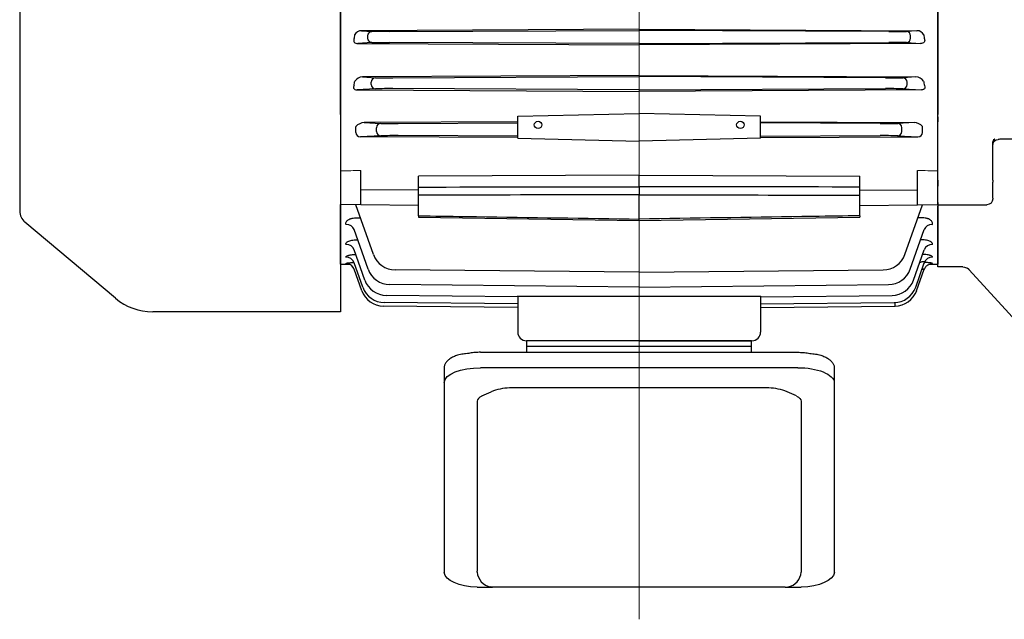
# Model space of a CAD drawing. Units: millimetres. Extents: x 2658 to 4972, y 14 to 3433.
# Drawn here: x 2854 to 3194, y 2580 to 2788 of the extents above; entities that cross this region are included whole.
import ezdxf

# ---------------------------------------------------------------- set-up
doc = ezdxf.new("R2010")
doc.units = ezdxf.units.MM
doc.header["$LTSCALE"] = 80
doc.linetypes.add('CENTER2', pattern=[1.125, 0.75, -0.125, 0.125, -0.125])
for name, color, linetype, lineweight in [('C', 1, 'CENTER2', 9), ('D', 7, 'CONTINUOUS', 9), ('O', 3, 'CONTINUOUS', 30), ('외형선', 3, 'CONTINUOUS', 20)]:
    doc.layers.add(name, color=color, linetype=linetype, lineweight=lineweight)

# ---------------------------------------------------------------- blocks, each defined once
blk = doc.blocks.new('AGADG')
at = {"layer": 'C'}
blk.add_line((4044.46, 982.81), (4120.46, 982.81), dxfattribs=at)
at = {"layer": 'O', "linetype": 'Continuous', "lineweight": 25}
for p, q in [((4048.46, 1157.81), (4061.46, 1157.81)), ((4048.46, 1149.48), (4048.46, 1157.81)), ((4064.46, 1154.81), (4064.46, 1146.98)), ((4065.24, 1151.95), (4109.58, 1103.27)), ((4048.46, 816.14), (4048.46, 1149.48)), ((4064.46, 1146.98), (4064.46, 1091.71)), ((4120.46, 1102.31), (4111.79, 1102.31)), ((4120.46, 1081.34), (4120.46, 1102.31)), ((4064.46, 1091.71), (4064.46, 1065.73)), ((4103.46, 1080.81), (4120.46, 1080.81)), ((4120.46, 1081.34), (4120.46, 1080.81)), ((4120.46, 1080.81), (4120.46, 1079.99)), ((4120.46, 1074.34), (4120.46, 1079.99)), ((4101.46, 1078.81), (4101.46, 1078.54)), ((4101.46, 1072.97), (4101.46, 1078.54)), ((4101.46, 1072.97), (4101.46, 1072.28)), ((4120.46, 1074.34), (4120.46, 1072.28)), ((4101.46, 1058.18), (4101.46, 1072.28)), ((4120.46, 1052.13), (4120.46, 1072.28)), ((4064.46, 1065.73), (4064.46, 899.89)), ((4098.46, 1058.18), (4074.46, 1058.18)), ((4120.46, 1052.13), (4120.46, 1050.43)), ((4120.46, 915.19), (4120.46, 1050.43)), ((4067.46, 987.81), (4103.91, 987.81)), ((4103.91, 977.81), (4067.46, 977.81)), ((4120.46, 915.19), (4120.46, 913.49)), ((4120.46, 893.34), (4120.46, 913.49)), ((4074.46, 907.44), (4098.46, 907.44)), ((4101.46, 893.34), (4101.46, 906.72)), ((4064.46, 899.89), (4064.46, 873.91)), ((4101.46, 893.34), (4101.46, 892.65)), ((4101.46, 887.08), (4101.46, 892.65)), ((4120.46, 893.34), (4120.46, 891.28)), ((4120.46, 885.63), (4120.46, 891.28)), ((4101.46, 887.08), (4101.46, 886.81)), ((4120.46, 885.63), (4120.46, 884.81)), ((4120.46, 884.81), (4103.46, 884.81)), ((4120.46, 884.81), (4120.46, 884.28)), ((4120.46, 863.31), (4120.46, 884.28)), ((4064.46, 873.91), (4064.46, 818.64)), ((4109.58, 862.35), (4065.24, 813.67)), ((4111.79, 863.31), (4120.46, 863.31)), ((4064.46, 818.64), (4064.46, 810.81)), ((4048.46, 807.81), (4048.46, 816.14)), ((4061.46, 807.81), (4048.46, 807.81))]:
    blk.add_line(p, q, dxfattribs=at)
for centre, radius, start, end in [((4061.46, 1154.81), 3, 0, 90), ((4067.46, 1153.97), 3, 180, 222.3301), ((4111.79, 1105.31), 3, 222.3301, 270.2117), ((4111.8, 1105.29), 3, 222.3302, 235.8269), ((4103.46, 1078.81), 2, 90, 180), ((4074.46, 1068.18), 10, 180, 270), ((4099.46, 1060.2), 2, 273.0336, 359.9821), ((4067.46, 990.81), 3, 180, 270), ((4067.46, 974.81), 3, 90, 180), ((4074.46, 897.44), 10, 90, 180), ((4099.46, 905.42), 2, 0.0179, 86.8939), ((4099.97, 906.54), 1.26, 27.3559, 51.5383), ((4103.46, 886.81), 2, 180, 270), ((4111.79, 860.31), 3, 89.7774, 137.6699), ((4111.8, 860.33), 3, 116.7521, 137.6697), ((4061.46, 810.81), 3, 270, 0), ((4067.46, 811.65), 3, 137.6699, 180)]:
    blk.add_arc(centre, radius, start, end, dxfattribs=at)
for points, knots in [([(4074.46, 1102.06), (4073.8, 1102.06), (4073.15, 1102.12), (4072.19, 1102.31), (4071.87, 1102.39), (4071.25, 1102.58), (4070.93, 1102.69), (4070.03, 1103.07), (4069.45, 1103.38), (4068.64, 1103.92), (4068.37, 1104.12), (4067.86, 1104.53), (4067.62, 1104.75), (4066.93, 1105.45), (4066.52, 1105.95), (4065.97, 1106.77), (4065.8, 1107.05), (4065.49, 1107.63), (4065.21, 1108.22), (4064.99, 1108.83), (4064.8, 1109.46), (4064.72, 1109.78), (4064.52, 1110.75), (4064.46, 1111.4), (4064.46, 1112.06)], [0, 0, 0, 0, 0.125, 0.125, 0.1875, 0.1875, 0.25, 0.25, 0.375, 0.375, 0.4375, 0.4375, 0.5, 0.5, 0.625, 0.625, 0.6875, 0.6875, 0.75, 0.8125, 0.8125, 0.875, 0.875, 1, 1, 1, 1]), ([(4098.76, 1058.19), (4098.7, 1058.18), (4098.55, 1058.18), (4098.39, 1058.18), (4098.29, 1058.18)], [0, 0, 0, 0, 0.377694, 1, 1, 1, 1]), ([(4099.58, 1058.22), (4099.42, 1058.2), (4099.15, 1058.19), (4098.87, 1058.19), (4098.76, 1058.19)], [0, 0, 0, 0, 0.61911, 1, 1, 1, 1]), ([(4098.29, 907.44), (4098.45, 907.44), (4098.61, 907.44), (4098.76, 907.44), (4098.76, 907.44)], [0, 0, 0, 0, 0.986531, 1, 1, 1, 1]), ([(4098.76, 907.44), (4098.85, 907.44), (4099.13, 907.43), (4099.4, 907.42), (4099.58, 907.4)], [0, 0, 0, 0, 0.300512, 1, 1, 1, 1]), ([(4100.76, 907.53), (4100.76, 907.53), (4100.76, 907.53), (4100.76, 907.53), (4100.76, 907.53), (4100.76, 907.53), (4100.76, 907.53), (4100.77, 907.52), (4100.8, 907.49), (4100.95, 907.35), (4101.05, 907.19), (4101.14, 907.06)], [0, 0, 0, 0, 0.000028, 0.00014, 0.000273, 0.000861, 0.004166, 0.018837, 0.080831, 0.18476, 1, 1, 1, 1]), ([(4101.16, 907.53), (4101.27, 907.24), (4101.35, 906.92), (4101.44, 906.3), (4101.46, 905.98), (4101.46, 905.66)], [0, 0, 0, 0, 0.5, 0.5, 1, 1, 1, 1]), ([(4101.22, 906.92), (4101.27, 906.82), (4101.31, 906.71), (4101.37, 906.51), (4101.39, 906.41), (4101.45, 906.09), (4101.46, 905.87), (4101.46, 905.66)], [0, 0, 0, 0, 0.25, 0.25, 0.5, 0.5, 1, 1, 1, 1]), ([(4064.46, 853.56), (4064.46, 854.22), (4064.52, 854.87), (4064.71, 855.83), (4064.79, 856.14), (4064.98, 856.77), (4065.1, 857.08), (4065.47, 857.99), (4065.78, 858.57), (4066.5, 859.65), (4066.92, 860.17), (4067.85, 861.09), (4068.35, 861.51), (4069.17, 862.05), (4069.45, 862.23), (4070.03, 862.53), (4070.62, 862.81), (4071.23, 863.03), (4071.86, 863.23), (4072.18, 863.31), (4073.15, 863.5), (4073.8, 863.57), (4074.46, 863.57)], [0, 0, 0, 0, 0.125, 0.125, 0.1875, 0.1875, 0.25, 0.25, 0.375, 0.375, 0.5, 0.5, 0.625, 0.625, 0.6875, 0.6875, 0.75, 0.8125, 0.8125, 0.875, 0.875, 1, 1, 1, 1])]:
    blk.add_open_spline(points, degree=3, knots=knots, dxfattribs=at)
blk = doc.blocks.new('HADADF')
at = {"layer": 'C', "ltscale": 8}
blk.add_line((17890.17, 1300.94), (17890.17, 904.33), dxfattribs=at)
at = {"layer": 'O'}
for p, q in [((17786.87, 1280.64), (17786.87, 1010.64)), ((17786.87, 1078.82), (17786.87, 1212.46)), ((17993.47, 1212.46), (17993.47, 1078.82)), ((17890.17, 1108.3), (17794.1, 1107.83)), ((17794.1, 1107.83), (17797.7, 1107.58)), ((17803.77, 1107.5), (17890.17, 1107.93)), ((17890.17, 1108.3), (17986.23, 1107.83)), ((17976.57, 1107.5), (17890.17, 1107.93)), ((17986.23, 1107.83), (17982.63, 1107.58)), ((17797.7, 1103.7), (17792.81, 1103.37)), ((17796.29, 1105.2), (17796.29, 1106.08)), ((17890.17, 1103.35), (17803.77, 1103.78)), ((17890.17, 1103.35), (17976.57, 1103.78)), ((17982.63, 1103.7), (17987.53, 1103.37)), ((17984.04, 1105.2), (17984.04, 1106.08)), ((17792.81, 1103.37), (17890.17, 1102.88)), ((17987.53, 1103.37), (17890.17, 1102.88)), ((17890.17, 1092.3), (17794.48, 1091.82)), ((17794.48, 1091.82), (17798.9, 1091.56)), ((17797.49, 1089.22), (17797.49, 1090.06)), ((17804.97, 1091.5), (17890.17, 1091.93)), ((17890.17, 1092.3), (17985.85, 1091.82)), ((17975.37, 1091.5), (17890.17, 1091.93)), ((17985.85, 1091.82), (17981.43, 1091.56)), ((17982.84, 1089.22), (17982.84, 1090.06)), ((17798.9, 1087.72), (17792.55, 1087.35)), ((17792.55, 1087.35), (17890.17, 1086.85)), ((17890.17, 1087.36), (17804.97, 1087.79)), ((17890.17, 1087.36), (17975.37, 1087.79)), ((17987.78, 1087.35), (17890.17, 1086.85)), ((17981.43, 1087.72), (17987.78, 1087.35)), ((17786.87, 1078.82), (17786.87, 1010.64)), ((17848.17, 1076.31), (17795.04, 1076.04)), ((17848.17, 1078.22), (17890.17, 1079.24)), ((17848.17, 1070.61), (17848.17, 1078.22)), ((17932.17, 1078.22), (17890.17, 1079.24)), ((17932.17, 1070.61), (17932.17, 1078.22)), ((17932.17, 1076.31), (17985.29, 1076.04)), ((17993.47, 1059.38), (17993.47, 1078.82)), ((17792.15, 1072.68), (17792.15, 1074.61)), ((17795.04, 1076.04), (17800.76, 1075.79)), ((17799.35, 1072.99), (17799.35, 1074.29)), ((17806.82, 1075.75), (17848.17, 1075.95)), ((17973.51, 1075.75), (17932.17, 1075.95)), ((17985.29, 1076.04), (17979.58, 1075.79)), ((17980.98, 1072.99), (17980.98, 1074.29)), ((17988.18, 1072.68), (17988.18, 1074.61)), ((17800.76, 1071.49), (17793.73, 1071.18)), ((17848.17, 1070.91), (17793.73, 1071.18)), ((17848.17, 1071.33), (17806.82, 1071.54)), ((17848.17, 1070.61), (17890.17, 1069.58)), ((17932.17, 1070.61), (17890.17, 1069.58)), ((17932.17, 1071.33), (17973.51, 1071.54)), ((17932.17, 1070.91), (17986.6, 1071.18)), ((17979.58, 1071.49), (17986.6, 1071.18)), ((17786.87, 1059.38), (17786.87, 1047.72)), ((17793.87, 1052.79), (17793.87, 1059.47)), ((17986.47, 1052.79), (17986.47, 1059.47)), ((17993.47, 1047.72), (17993.47, 1059.38)), ((17890.17, 1057.87), (17813.87, 1057.54)), ((17813.87, 1053.78), (17813.87, 1057.54)), ((17890.17, 1053.8), (17890.17, 1057.87)), ((17890.17, 1057.87), (17966.47, 1057.54)), ((17966.47, 1053.78), (17966.47, 1057.54)), ((17813.87, 1052.71), (17793.87, 1052.79)), ((17793.87, 1047.64), (17793.87, 1052.79)), ((17813.87, 1051.01), (17813.87, 1053.78)), ((17890.17, 1053.8), (17890.17, 1051.04)), ((17966.47, 1051.01), (17966.47, 1053.78)), ((17966.47, 1052.71), (17986.47, 1052.79)), ((17986.47, 1047.64), (17986.47, 1052.79)), ((17813.87, 1043.83), (17813.87, 1051.01)), ((17890.17, 1042.72), (17890.17, 1051.04)), ((17966.47, 1043.83), (17966.47, 1051.01)), ((17793.87, 1047.64), (17786.87, 1047.72)), ((17786.87, 1027.09), (17786.87, 1047.72)), ((17798.26, 1030.47), (17792.19, 1047.66)), ((17813.87, 1047.43), (17793.87, 1047.64)), ((17966.47, 1047.43), (17986.47, 1047.64)), ((17982.07, 1030.47), (17988.14, 1047.66)), ((17986.47, 1047.64), (17993.47, 1047.72)), ((17993.47, 1047.72), (17993.47, 1027.09)), ((17792.61, 1043.17), (17793.78, 1043.16)), ((17813.87, 1043.83), (17813.87, 1043.3)), ((17813.87, 1043.3), (17890.17, 1042.19)), ((17890.17, 1042.19), (17966.47, 1043.3)), ((17890.17, 1042.19), (17890.17, 1042.72)), ((17966.47, 1043.83), (17966.47, 1043.3)), ((17987.72, 1043.17), (17986.55, 1043.16)), ((17796.43, 1025.36), (17791.57, 1039.11)), ((17983.91, 1025.36), (17988.76, 1039.11)), ((17795.24, 1021.62), (17791.55, 1032.08)), ((17985.09, 1021.62), (17988.79, 1032.08)), ((17786.87, 1027.09), (17789.9, 1027.06)), ((17788.78, 1027.29), (17788.75, 1027.37)), ((17794.53, 1019.16), (17791.54, 1027.6)), ((17794.19, 1017.94), (17791.55, 1025.38)), ((17793.11, 1027.67), (17793.09, 1027.67)), ((17985.81, 1019.16), (17988.79, 1027.6)), ((17986.15, 1017.94), (17988.78, 1025.38)), ((17990.45, 1027.06), (17993.47, 1027.09)), ((17991.55, 1027.29), (17991.58, 1027.37)), ((17890.17, 1024.31), (17805.73, 1025.13)), ((17890.17, 1024.31), (17974.61, 1025.13)), ((17890.17, 1019.21), (17803.9, 1020.03)), ((17890.17, 1019.21), (17976.44, 1020.03)), ((17798.15, 1017.76), (17798.17, 1017.79)), ((17848.17, 1015.86), (17802.71, 1016.28)), ((17848.17, 1016.03), (17848.17, 1016.2)), ((17848.17, 1016.03), (17848.17, 1003.64)), ((17932.17, 1015.86), (17977.62, 1016.28)), ((17932.17, 1016.03), (17932.17, 1016.2)), ((17932.17, 1016.03), (17932.17, 1003.64)), ((17982.18, 1017.76), (17982.17, 1017.79)), ((17848.17, 1012.18), (17801.65, 1012.61)), ((17848.17, 1013.4), (17801.99, 1013.83)), ((17932.17, 1013.4), (17978.34, 1013.83)), ((17932.17, 1012.18), (17978.68, 1012.61)), ((17890.17, 1000.64), (17851.17, 1000.64)), ((17851.3, 996.64), (17851.3, 1000.64)), ((17929.03, 1000.64), (17851.3, 1000.64)), ((17929.03, 998.64), (17851.3, 998.64)), ((17890.17, 1000.64), (17929.17, 1000.64)), ((17929.03, 996.64), (17929.03, 1000.64)), ((17835.26, 996.64), (17945.07, 996.64)), ((17822.67, 991.16), (17822.67, 920.46)), ((17945.07, 991.3), (17835.26, 991.3)), ((17957.67, 991.16), (17957.67, 920.46)), ((17835.76, 981.53), (17838.97, 982.99)), ((17935.03, 984.32), (17845.31, 984.32)), ((17944.57, 981.53), (17941.36, 982.99)), ((17834.12, 979.73), (17834.12, 921.01)), ((17946.21, 979.73), (17946.21, 921.01)), ((17834.12, 915.43), (17839.37, 915.43)), ((17940.62, 915.42), (17839.71, 915.42)), ((17940.96, 915.43), (17946.21, 915.43))]:
    blk.add_line(p, q, dxfattribs=at)
at = {"layer": 'O', "color": 3}
for p, q in [((17675.87, 1145.64), (17675.87, 1045.47)), ((17709.02, 1015.32), (17677.65, 1041.64)), ((17786.87, 1010.64), (17721.88, 1010.64))]:
    blk.add_line(p, q, dxfattribs=at)
at = {"layer": 'O'}
for centre, radius, start, end in [((17793.99, 1105.26), 2.57, 87.5247, 153.7819), ((17986.34, 1105.26), 2.57, 26.2181, 92.4753), ((17794.46, 1088.64), 3.19, 89.5988, 146.4394), ((17985.87, 1088.64), 3.19, 33.5606, 90.4012), ((17793.56, 1074.61), 1.41, 174.0227, 180), ((17795.18, 1071.85), 4.19, 91.907, 136.1818), ((17985.15, 1071.85), 4.19, 43.8182, 88.093), ((17986.77, 1074.61), 1.41, 0, 5.9773), ((17805.8, 1033.13), 8, 199.4417, 269.4417), ((17974.53, 1033.13), 8, 270.5583, 340.5583), ((17803.97, 1028.03), 8, 199.4553, 269.4553), ((17976.36, 1028.03), 8, 270.5447, 340.5447), ((17802.07, 1021.82), 8, 199.471, 269.471), ((17802.79, 1024.28), 8, 199.4649, 269.4649), ((17977.55, 1024.28), 8, 270.5351, 340.5351), ((17978.27, 1021.82), 8, 270.529, 340.529), ((17801.73, 1020.61), 8, 199.474, 269.474), ((17978.61, 1020.61), 8, 270.526, 340.526), ((17851.17, 1003.64), 3, 180, 270), ((17929.17, 1003.64), 3, 270, 0), ((17845.82, 966.24), 18.09, 91.6326, 112.2472), ((17934.51, 966.24), 18.09, 67.7528, 88.3674), ((17839.78, 921.07), 5.66, 183.9961, 258.9872), ((17940.55, 921.07), 5.66, 281.0128, 356.0039)]:
    blk.add_arc(centre, radius, start, end, dxfattribs=at)
at = {"layer": 'O', "color": 3}
for centre, radius, start, end in [((17680.87, 1045.47), 5, 180, 230), ((17721.88, 1030.64), 20, 230, 270)]:
    blk.add_arc(centre, radius, start, end, dxfattribs=at)
at = {"layer": 'O', "extrusion": (0, 0, -1)}
for centre, major_axis, ratio, start_param, end_param in [((17797.71, 1106.08), (0.1, 1.5), 0.942598, 4.647582, 6.204719), ((17803.83, 1107.67), (-6.5, -0.03), 0.026184, 4.721866, 5.943596), ((17751.16, 1145.64), (0, -121.2), 0.353431, -1.241053, -1.227723), ((17797.71, 1105.2), (-0.1, 1.5), 0.942598, 3.220059, 4.777196), ((17803.83, 1103.61), (-6.5, 0.03), 0.026184, 0.339589, 1.56132), ((17834.84, 986.14), (12.18, 0.12), 0.423335, 3.180596, 4.751392), ((17945.49, 986.14), (-12.18, 0.12), 0.423335, 1.531793, 3.10259), ((17940.62, 979.73), (5.59, 0), 0.45399, -0.785398, 0), ((17834.93, 920.63), (-12.28, 0.11), 0.424794, -1.508894, -0.053826), ((17945.41, 920.63), (12.28, 0.11), 0.424794, 0.053826, 1.508894)]:
    blk.add_ellipse(centre, major_axis=major_axis, ratio=ratio, start_param=start_param, end_param=end_param, dxfattribs=at)
at = {"layer": 'O'}
for centre, major_axis, ratio, start_param, end_param in [((17976.51, 1107.67), (6.5, -0.03), 0.026184, 4.721866, 5.943596), ((17982.63, 1106.08), (-0.1, 1.5), 0.942598, 4.647582, 6.204719), ((17976.51, 1103.61), (6.5, 0.03), 0.026184, 0.339589, 1.56132), ((17982.63, 1105.2), (0.1, 1.5), 0.942598, 3.220059, 4.777196), ((18029.17, 1145.64), (0, -121.2), 0.353431, -1.241053, -1.227723), ((17753.69, 1145.64), (0, -121.22), 0.353243, 1.083369, 1.097625), ((17798.91, 1090.06), (0.09, 1.5), 0.94272, 0.068059, 1.626362), ((17805.03, 1091.65), (-6.5, -0.03), 0.022692, 0.33944, 1.561171), ((17975.3, 1091.65), (6.5, -0.03), 0.022692, 4.722015, 5.943745), ((17981.42, 1090.06), (-0.09, 1.5), 0.94272, 4.656823, 6.215126), ((18026.64, 1145.64), (0, -121.22), 0.353243, -1.097625, -1.083369), ((17798.91, 1089.22), (0.09, -1.5), 0.94272, 4.656823, 6.215126), ((17805.03, 1087.64), (-6.5, 0.03), 0.022692, 4.722015, 5.943745), ((17975.3, 1087.64), (6.5, 0.03), 0.022692, 0.33944, 1.561171), ((17981.42, 1089.22), (-0.09, -1.5), 0.94272, 0.068059, 1.626362), ((17800.76, 1074.29), (0.07, 1.5), 0.942879, 0.052409, 1.612459), ((17800.76, 1072.99), (-0.07, 1.5), 0.942879, 1.529134, 3.089184), ((17806.89, 1075.86), (-6.5, -0.03), 0.017454, 0.33923, 1.56096), ((17973.45, 1075.86), (6.5, -0.03), 0.017454, 4.722225, 5.943956), ((17979.57, 1074.29), (-0.07, 1.5), 0.942879, 4.670726, 6.230776), ((17979.57, 1072.99), (0.07, 1.5), 0.942879, 3.194002, 4.754052), ((17793.75, 1072.68), (1.6, 0.07), 0.939393, 3.101241, 4.661291), ((17806.89, 1071.42), (-6.5, 0.03), 0.017454, 4.722225, 5.943956), ((17973.45, 1071.42), (6.5, 0.03), 0.017454, 0.33923, 1.56096), ((17986.59, 1072.68), (-1.6, 0.07), 0.939393, 1.621894, 3.181944), ((17788.75, 1038.11), (-2.83, -1), 0.872027, 3.141593, 4.404278), ((17991.59, 1038.11), (2.83, -1), 0.872027, 1.878907, 3.141593), ((17792.84, 1032.74), (0.02, 3), 0.005032, -0.445664, -0.380759), ((17987.5, 1032.74), (-0.02, 3), 0.005032, 0.380759, 0.445664), ((17788.72, 1031.08), (-2.83, -1), 0.935401, 3.141593, 4.383864), ((17991.62, 1031.08), (2.83, -1), 0.935401, 1.899321, 3.141593), ((17788.71, 1026.6), (-2.83, -1), 0.976524, 3.141593, 4.370755), ((17788.89, 1030.61), (-2.83, -1), 0.939743, 3.141593, 3.206571), ((17991.62, 1026.6), (2.83, -1), 0.976524, 1.91243, 3.141593), ((17788.76, 1024.29), (-2.83, -1), 0.997933, 3.41182, 4.363977), ((17788.76, 1024.29), (-2.83, -1), 0.997933, 3.387712, 3.550578), ((17788.76, 1024.29), (-2.83, -1), 0.997933, 3.141593, 3.41182), ((17788.76, 1024.29), (-2.83, -1), 0.997933, 3.141593, 3.387712), ((17788.81, 1026.33), (-2.83, -1), 0.979024, 3.141593, 3.189244), ((17991.53, 1026.33), (2.83, -1), 0.979024, 3.089694, 3.141593), ((17991.58, 1024.29), (2.83, -1), 0.997933, 2.813236, 3.141593), ((17792.97, 1017.88), (120.37, -1.12), 0.012461, -1.094297, -0.630789), ((17987.36, 1017.88), (-120.37, -1.12), 0.012461, 0.630789, 1.094297), ((17978.67, 1014.11), (-0.01, 1.5), 0.004966, 3.141593, 4.530918), ((17839.71, 979.73), (-5.59, 0), 0.45399, -0.785398, 0)]:
    blk.add_ellipse(centre, major_axis=major_axis, ratio=ratio, start_param=start_param, end_param=end_param, dxfattribs=at)
for centre in [(17855.17, 1075.25), (17925.17, 1075.25)]:
    blk.add_ellipse(centre, major_axis=(1.3, 0), ratio=0.966073, dxfattribs=at)
for points, knots in [([(17791.5, 1104.87), (17791.44, 1104.72), (17791.41, 1104.56), (17791.42, 1104.21), (17791.46, 1104.02), (17791.72, 1103.68), (17791.93, 1103.54), (17792.38, 1103.39), (17792.6, 1103.36), (17792.81, 1103.37)], [0, 0, 0, 0, 0.25, 0.25, 0.5, 0.5, 0.75, 0.75, 1, 1, 1, 1]), ([(17988.83, 1104.87), (17988.89, 1104.72), (17988.93, 1104.56), (17988.92, 1104.21), (17988.87, 1104.02), (17988.61, 1103.68), (17988.4, 1103.54), (17987.96, 1103.39), (17987.74, 1103.36), (17987.53, 1103.37)], [0, 0, 0, 0, 0.25, 0.25, 0.5, 0.5, 0.75, 0.75, 1, 1, 1, 1]), ([(17791.53, 1088.87), (17791.37, 1088.59), (17791.26, 1088.29), (17791.43, 1087.8), (17791.57, 1087.61), (17792.04, 1087.38), (17792.31, 1087.34), (17792.55, 1087.35)], [0, 0, 0, 0, 0.5, 0.5, 0.75, 0.75, 1, 1, 1, 1]), ([(17988.81, 1088.87), (17988.96, 1088.59), (17989.07, 1088.29), (17988.91, 1087.8), (17988.77, 1087.61), (17988.29, 1087.38), (17988.02, 1087.34), (17987.78, 1087.35)], [0, 0, 0, 0, 0.5, 0.5, 0.75, 0.75, 1, 1, 1, 1]), ([(17890.17, 1051.04), (17888.83, 1051.04), (17887.5, 1051.04), (17886.17, 1051.04), (17880.83, 1051.03), (17875.5, 1051.03), (17870.17, 1051.03), (17851.4, 1051.02), (17832.63, 1051.01), (17813.87, 1051.01)], [0, 0, 0, 0, 0.052419, 0.052419, 0.052419, 0.262095, 0.262095, 0.262095, 1, 1, 1, 1]), ([(17890.17, 1051.04), (17891.5, 1051.04), (17892.83, 1051.04), (17894.17, 1051.04), (17899.5, 1051.03), (17904.83, 1051.03), (17910.16, 1051.03), (17928.93, 1051.02), (17947.7, 1051.01), (17966.47, 1051.01)], [0, 0, 0, 0, 0.052419, 0.052419, 0.052419, 0.262095, 0.262095, 0.262095, 1, 1, 1, 1]), ([(17788.77, 1040.76), (17788.72, 1040.9), (17788.7, 1041.04), (17788.7, 1041.33), (17788.72, 1041.47), (17788.84, 1041.76), (17788.92, 1041.9), (17789.16, 1042.17), (17789.31, 1042.3), (17789.66, 1042.54), (17789.86, 1042.64), (17790.21, 1042.79), (17790.33, 1042.83), (17790.59, 1042.91), (17790.72, 1042.95), (17791.12, 1043.05), (17791.42, 1043.09), (17792.01, 1043.15), (17792.31, 1043.17), (17792.61, 1043.17)], [0, 0, 0, 0, 0.125, 0.125, 0.25, 0.25, 0.375, 0.375, 0.5, 0.5, 0.625, 0.625, 0.6875, 0.6875, 0.75, 0.75, 0.875, 0.875, 1, 1, 1, 1]), ([(17813.87, 1043.83), (17815.2, 1043.81), (17816.53, 1043.79), (17817.87, 1043.77), (17823.2, 1043.7), (17828.53, 1043.62), (17833.86, 1043.54), (17852.63, 1043.26), (17871.4, 1042.99), (17890.17, 1042.72)], [0, 0, 0, 0, 0.052419, 0.052419, 0.052419, 0.262095, 0.262095, 0.262095, 1, 1, 1, 1]), ([(17966.47, 1043.83), (17965.13, 1043.81), (17963.8, 1043.79), (17962.47, 1043.77), (17957.13, 1043.7), (17951.8, 1043.62), (17946.47, 1043.54), (17927.7, 1043.26), (17908.93, 1042.99), (17890.17, 1042.72)], [0, 0, 0, 0, 0.052419, 0.052419, 0.052419, 0.262095, 0.262095, 0.262095, 1, 1, 1, 1]), ([(17991.56, 1040.76), (17991.61, 1040.9), (17991.64, 1041.04), (17991.64, 1041.33), (17991.61, 1041.47), (17991.5, 1041.76), (17991.41, 1041.9), (17991.18, 1042.17), (17991.03, 1042.3), (17990.68, 1042.54), (17990.47, 1042.64), (17990.12, 1042.79), (17990, 1042.83), (17989.75, 1042.91), (17989.62, 1042.95), (17989.21, 1043.05), (17988.92, 1043.09), (17988.33, 1043.15), (17988.03, 1043.17), (17987.72, 1043.17)], [0, 0, 0, 0, 0.125, 0.125, 0.25, 0.25, 0.375, 0.375, 0.5, 0.5, 0.625, 0.625, 0.6875, 0.6875, 0.75, 0.75, 0.875, 0.875, 1, 1, 1, 1]), ([(17788.74, 1033.91), (17788.71, 1034.01), (17788.7, 1034.11), (17788.73, 1034.26), (17788.75, 1034.31), (17788.8, 1034.41), (17788.83, 1034.46), (17788.95, 1034.61), (17789.06, 1034.7), (17789.34, 1034.89), (17789.51, 1034.97), (17789.9, 1035.13), (17790.12, 1035.2), (17790.6, 1035.32), (17790.86, 1035.38), (17791.4, 1035.46), (17791.69, 1035.49), (17792.27, 1035.52), (17792.57, 1035.53), (17792.86, 1035.53)], [0, 0, 0, 0, 0.125, 0.125, 0.1875, 0.1875, 0.25, 0.25, 0.375, 0.375, 0.5, 0.5, 0.625, 0.625, 0.75, 0.75, 0.875, 0.875, 1, 1, 1, 1]), ([(17991.59, 1033.91), (17991.63, 1034.01), (17991.63, 1034.11), (17991.6, 1034.26), (17991.58, 1034.31), (17991.53, 1034.41), (17991.5, 1034.46), (17991.38, 1034.61), (17991.27, 1034.7), (17990.99, 1034.89), (17990.82, 1034.97), (17990.43, 1035.13), (17990.22, 1035.2), (17989.73, 1035.32), (17989.47, 1035.38), (17988.93, 1035.46), (17988.64, 1035.49), (17988.06, 1035.52), (17987.77, 1035.53), (17987.47, 1035.53)], [0, 0, 0, 0, 0.125, 0.125, 0.1875, 0.1875, 0.25, 0.25, 0.375, 0.375, 0.5, 0.5, 0.625, 0.625, 0.75, 0.75, 0.875, 0.875, 1, 1, 1, 1]), ([(17788.74, 1029.54), (17788.72, 1029.6), (17788.73, 1029.66), (17788.8, 1029.78), (17788.87, 1029.84), (17789.07, 1029.96), (17789.2, 1030.02), (17789.44, 1030.1), (17789.53, 1030.13), (17789.71, 1030.18), (17789.81, 1030.2), (17790.12, 1030.27), (17790.35, 1030.31), (17790.84, 1030.38), (17791.1, 1030.41), (17791.61, 1030.45), (17791.86, 1030.47), (17792.11, 1030.48)], [0, 0, 0, 0, 0.125, 0.125, 0.25, 0.25, 0.375, 0.375, 0.4375, 0.4375, 0.5, 0.5, 0.625, 0.625, 0.75, 0.75, 0.8585463, 0.8585463, 0.8585463, 0.8585463]), ([(17991.59, 1029.54), (17991.62, 1029.6), (17991.61, 1029.66), (17991.53, 1029.78), (17991.46, 1029.84), (17991.26, 1029.96), (17991.13, 1030.02), (17990.89, 1030.1), (17990.81, 1030.13), (17990.62, 1030.18), (17990.53, 1030.2), (17990.22, 1030.27), (17989.99, 1030.31), (17989.49, 1030.38), (17989.23, 1030.41), (17988.72, 1030.45), (17988.48, 1030.47), (17988.23, 1030.48)], [0, 0, 0, 0, 0.125, 0.125, 0.25, 0.25, 0.375, 0.375, 0.4375, 0.4375, 0.5, 0.5, 0.625, 0.625, 0.75, 0.75, 0.8585463, 0.8585463, 0.8585463, 0.8585463]), ([(17788.75, 1027.37), (17788.74, 1027.39), (17788.77, 1027.42), (17788.88, 1027.46), (17788.97, 1027.48), (17789.2, 1027.53), (17789.34, 1027.55), (17789.69, 1027.59), (17789.88, 1027.61), (17790.31, 1027.64), (17790.55, 1027.66), (17791.01, 1027.68), (17791.22, 1027.69), (17791.44, 1027.7), (17791.46, 1027.7), (17791.48, 1027.7), (17791.5, 1027.7)], [0, 0, 0, 0, 0.125, 0.125, 0.25, 0.25, 0.375, 0.375, 0.5, 0.5, 0.625, 0.625, 0.7269418, 0.7269418, 0.7269418, 0.7357737, 0.7357737, 0.7357737, 0.7357737]), ([(17987.25, 1027.67), (17987.45, 1027.77), (17987.65, 1027.87), (17987.96, 1027.97), (17988.06, 1028), (17988.25, 1028.04), (17988.35, 1028.06), (17988.52, 1028.06), (17988.59, 1028.05), (17988.71, 1028), (17988.76, 1027.97), (17988.81, 1027.88), (17988.83, 1027.83), (17988.83, 1027.72), (17988.82, 1027.66), (17988.79, 1027.6)], [0, 0, 0, 0, 0.25, 0.25, 0.375, 0.375, 0.5, 0.5, 0.625, 0.625, 0.75, 0.75, 0.875, 0.875, 1, 1, 1, 1]), ([(17987.97, 1025.28), (17988.05, 1025.31), (17988.13, 1025.34), (17988.29, 1025.39), (17988.38, 1025.42), (17988.53, 1025.45), (17988.6, 1025.46), (17988.7, 1025.47), (17988.74, 1025.46), (17988.79, 1025.43), (17988.79, 1025.41), (17988.78, 1025.38)], [0.3976187, 0.3976187, 0.3976187, 0.3976187, 0.5, 0.5, 0.625, 0.625, 0.75, 0.75, 0.875, 0.875, 1, 1, 1, 1]), ([(17991.58, 1027.37), (17991.59, 1027.39), (17991.56, 1027.42), (17991.45, 1027.46), (17991.37, 1027.48), (17991.13, 1027.53), (17990.99, 1027.55), (17990.65, 1027.59), (17990.45, 1027.61), (17990.02, 1027.64), (17989.78, 1027.66), (17989.32, 1027.68), (17989.11, 1027.69), (17988.89, 1027.7)], [0, 0, 0, 0, 0.125, 0.125, 0.25, 0.25, 0.375, 0.375, 0.5, 0.5, 0.625, 0.625, 0.727226, 0.727226, 0.727226, 0.727226]), ([(17989.22, 1026.15), (17989.24, 1026.17), (17989.26, 1026.19), (17989.28, 1026.22), (17989.39, 1026.34), (17989.59, 1026.56), (17989.95, 1026.82), (17990.3, 1027), (17990.59, 1027.11), (17990.78, 1027.17), (17990.88, 1027.18), (17990.9, 1027.19), (17990.85, 1027.18), (17990.79, 1027.17), (17990.78, 1027.17)], [-0.0093576, -0.0093576, -0.0093576, -0.0093576, 0, 0, 0, 0.057453, 0.1144877, 0.1648236, 0.2070768, 0.2446852, 0.2762303, 0.3134295, 0.3633625, 0.3817196, 0.3817196, 0.3817196, 0.3817196]), ([(17990.78, 1027.16), (17990.82, 1027.17), (17990.86, 1027.17), (17990.89, 1027.17), (17990.98, 1027.18), (17991.06, 1027.19), (17991.26, 1027.21), (17991.36, 1027.22), (17991.5, 1027.25), (17991.54, 1027.27), (17991.55, 1027.29)], [0.6549341, 0.6549341, 0.6549341, 0.6549341, 0.6823992, 0.6823992, 0.6823992, 0.75, 0.75, 0.875, 0.875, 1, 1, 1, 1]), ([(17835.26, 996.64), (17835.08, 996.64), (17834.65, 996.64), (17833.85, 996.61), (17832.95, 996.53), (17832.05, 996.43), (17831.18, 996.28), (17830.33, 996.11), (17828.11, 995.9), (17827.33, 995.66), (17826.6, 995.38), (17825.91, 995.08), (17825.28, 994.74), (17824.7, 994.38), (17824.18, 993.99), (17823.73, 993.57), (17823.35, 993.12), (17823.05, 992.66), (17822.84, 992.18), (17822.71, 991.71), (17822.67, 991.36), (17822.67, 991.19), (17822.67, 991.16)], [0, 0, 0, 0, 0.028288, 0.081907, 0.135555, 0.189241, 0.242989, 0.296821, 0.350764, 0.404846, 0.459098, 0.513548, 0.568218, 0.623109, 0.678171, 0.733204, 0.787839, 0.841582, 0.893954, 0.944749, 0.990805, 1, 1, 1, 1]), ([(17945.07, 996.64), (17945.25, 996.64), (17945.69, 996.64), (17946.48, 996.61), (17947.39, 996.53), (17948.28, 996.43), (17949.16, 996.28), (17950, 996.11), (17952.22, 995.9), (17953, 995.66), (17953.74, 995.38), (17954.42, 995.08), (17955.06, 994.74), (17955.64, 994.38), (17956.15, 993.99), (17956.61, 993.57), (17956.98, 993.12), (17957.28, 992.66), (17957.5, 992.18), (17957.63, 991.71), (17957.66, 991.36), (17957.67, 991.19), (17957.67, 991.16)], [0, 0, 0, 0, 0.028288, 0.081907, 0.135555, 0.189241, 0.242989, 0.296821, 0.350764, 0.404846, 0.459098, 0.513548, 0.568218, 0.623109, 0.678171, 0.733204, 0.787839, 0.841582, 0.893954, 0.944749, 0.990805, 1, 1, 1, 1]), ([(17946.21, 921.01), (17946.21, 920.92), (17946.21, 920.81), (17946.2, 920.69), (17946.2, 920.67)], [0, 0, 0, 0, 0.05252088, 0.06455775, 0.06455775, 0.06455775, 0.06455775])]:
    blk.add_open_spline(points, degree=3, knots=knots, dxfattribs=at)
for points in [[(17813.87, 1053.78), (17839.3, 1053.79), (17864.73, 1053.8), (17890.17, 1053.8)], [(17966.47, 1053.78), (17941.03, 1053.79), (17915.6, 1053.8), (17890.17, 1053.8)], [(17834.14, 920.67), (17834.13, 920.79), (17834.12, 920.9), (17834.12, 921.01)], [(17839.71, 915.42), (17839.37, 915.42), (17839.03, 915.45), (17838.7, 915.51)], [(17940.62, 915.42), (17940.96, 915.42), (17941.3, 915.45), (17941.64, 915.51)]]:
    blk.add_open_spline(points, degree=3, dxfattribs=at)
at = {"layer": '외형선'}
for centre, major_axis, start_param, end_param in [((8434.75, 1145.65), (12462.57, -0.01), -0.722104, -0.721254), ((27345.59, 1145.65), (-12462.57, -0.01), 0.721254, 0.722104)]:
    blk.add_ellipse(centre, major_axis=major_axis, ratio=0.010472, start_param=start_param, end_param=end_param, dxfattribs=at)

msp = doc.modelspace()

# ---------------------------------------------------------------- block references
at = {"layer": 'D', "xscale": -1}
msp.add_blockref('AGADG', (7291.895, 1838.8339), dxfattribs=at)
at = {"layer": 'D'}
msp.add_blockref('HADADF', (-14822.0321, 1676.0022), dxfattribs=at)

doc.saveas('drawing.dxf')
